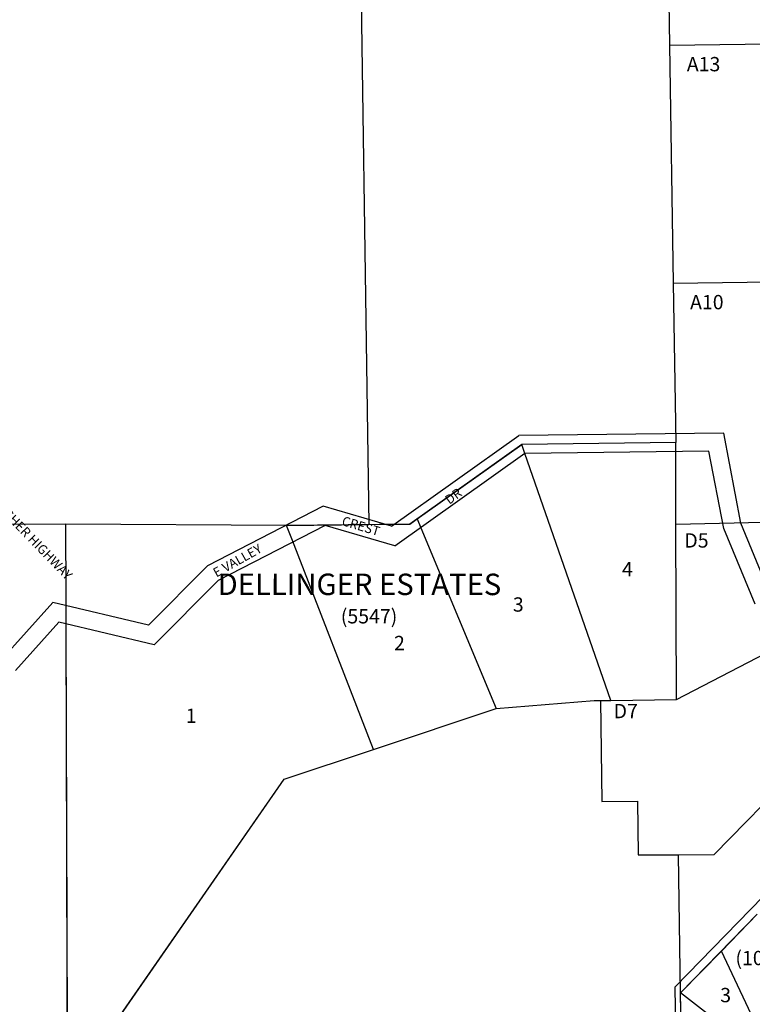
# Model space of a CAD drawing. Units: feet. Extents: x 455357 to 487352, y 120935 to 174460.
# Drawn here: x 472041 to 474090, y 143515 to 146268 of the extents above; entities that cross this region are included whole.
import ezdxf
from ezdxf.enums import TextEntityAlignment as Align

# ---------------------------------------------------------------- set-up
doc = ezdxf.new("R2010")
doc.units = ezdxf.units.FT
doc.header["$LTSCALE"] = 50
doc.header["$MEASUREMENT"] = 0
doc.layers.add('ELRP', color=63, linetype='Continuous')
doc.layers.add('Tax Map', color=251, linetype='Continuous')
doc.styles.add('1', font='simplex')
doc.styles.add('GLOT', font='ROMANT', dxfattribs={"height": 40})
doc.styles.add('LOT', font='SIMPLEX', dxfattribs={"height": 40})
doc.styles.add('ROWNAME', font='SIMPLEX', dxfattribs={"height": 26})
doc.styles.add('SUBNAME', font='ROMANT', dxfattribs={"height": 60})
doc.styles.add('SUBNMBR', font='ROMAND', dxfattribs={"oblique": 12, "height": 40})

msp = doc.modelspace()

# ---------------------------------------------------------------- linework, layer by layer
at = {"layer": 'ELRP'}
msp.add_lwpolyline([(473894.6, 142244), (473873.9, 143563.7), (475173.6, 144897.7), (475194.5, 143579.4), (476515, 143595.3)], dxfattribs=at)
at = {"layer": 'Tax Map'}
for p, q in [((473081.1, 144851.8), (473436.8, 145105.2)), ((474010, 145112.2), (473436.8, 145105.2)), ((474058.2, 144860.2), (474010, 145112.2)), ((473152.7, 144872), (473445.7, 145080.3)), ((473875.9, 145085.6), (473445.7, 145080.3)), ((473454.3, 145055.4), (473445.7, 145080.3)), ((473876.5, 144857.9), (473875.9, 145085.6)), ((473090.4, 144797), (473454.2, 145055.7)), ((473968.9, 145061.7), (473453.8, 145055.4)), ((473694.4, 144364.7), (473454.3, 145055.4)), ((474010.3, 144845.7), (473968.9, 145061.7)), ((472890.1, 144907.7), (472566.1, 144740.8)), ((473081.1, 144851.8), (472890.1, 144907.7)), ((472169.2, 144857.7), (472169.8, 144653.3)), ((472787.5, 144853.9), (472169.2, 144857.7)), ((472895.5, 144854.1), (472596.1, 144699.9)), ((472787.5, 144853.9), (473017.6, 144856.3)), ((472802.1, 144816.3), (472787.5, 144853.9)), ((473090.4, 144797), (472895.5, 144854.1)), ((473017.6, 144856.3), (473132.2, 144857.5)), ((473132.2, 144857.5), (473152.7, 144872)), ((473152.7, 144872), (473162.8, 144847.7)), ((473878, 144366.9), (473876.5, 144857.9)), ((474126.3, 144695), (474058.2, 144860.2)), ((473162.8, 144847.7), (473373.9, 144341.7)), ((474097.8, 144633.5), (474010.3, 144845.7)), ((473030.6, 144227.4), (472802.1, 144816.3)), ((472566.1, 144740.8), (472401, 144575.1)), ((472596.1, 144699.9), (472416.9, 144520)), ((472133.5, 144638.7), (471985.3, 144474.9)), ((472401, 144575.1), (472133.5, 144638.7)), ((472169.8, 144653.3), (472170, 144606.2)), ((472170, 144606.2), (472170.1, 144569.5)), ((472150.9, 144583.3), (472029.2, 144448.7)), ((472416.9, 144520), (472150.9, 144583.3)), ((472170.1, 144569.5), (472174.2, 143270.1)), ((473373.9, 144341.7), (473647.8, 144364.1)), ((473647.8, 144364.1), (473665.2, 144364.3)), ((473665.2, 144364.3), (473694.4, 144364.7)), ((473694.4, 144364.7), (473878, 144366.9)), ((473030.6, 144227.4), (473373.9, 144341.7)), ((472781, 144144.2), (473030.6, 144227.4)), ((472174.2, 143270.1), (472781, 144144.2)), ((473889.5, 143547.2), (474103.7, 143766.9)), ((473909, 142287.8), (473889.5, 143547.2))]:
    msp.add_line(p, q, dxfattribs=at)
for points in [[(473838, 147526.5), (473858.9, 146196.6)], [(472989, 146833.4), (473017.6, 144856.3)], [(473858.9, 146196.6), (474844.9, 146209.3)], [(473858.9, 146196.6), (473869.1, 145531.7)], [(473869.1, 145531.7), (475178, 145548.6)], [(473869.1, 145531.7), (473875.9, 145085.6)], [(473875.9, 145085.6), (473445.7, 145080.3), (473132.2, 144857.5), (472787.5, 144853.9), (472169.2, 144857.7), (472169.8, 144653.3), (472170, 144606.2), (472170.1, 144569.5), (472174.2, 143270.1), (472781, 144144.2), (473030.6, 144227.4), (473373.9, 144341.7), (473647.8, 144364.1), (473694.4, 144364.7), (473878, 144366.9), (473876.5, 144857.9), (473876.5, 145061.4)], [(472169.2, 144857.7), (471774.7, 144856.1)], [(473876.5, 144857.9), (474527.7, 144872.7)], [(473878, 144366.9), (474203.5, 144535.7)], [(473665.2, 144364.3), (473668.8, 144082.1)], [(473983.6, 143934.1), (474208.2, 144163.6)], [(473668.8, 144082.1), (473768.7, 144082.6)], [(473768.7, 144082.6), (473770.6, 143932.6)], [(473770.6, 143932.6), (473883.5, 143933.2)], [(473883.5, 143933.2), (473983.6, 143934.1)], [(473889.5, 143547.2), (473883.5, 143933.2)], [(474103.7, 143766.9), (474004, 143663.8)], [(473889.5, 143547.2), (474004, 143663.8)], [(474116.5, 143424.3), (474004, 143663.8)], [(473892.1, 143380.2), (473889.5, 143547.2)], [(474082.5, 143397.3), (473889.5, 143547.2)]]:
    msp.add_lwpolyline(points, dxfattribs=at)

# ---------------------------------------------------------------- texts
at = {"layer": 'Tax Map', "style": '1'}
for s, p in [('A13', (473953.8, 146138.4)), ('A10', (473962.9, 145473)), ('D5', (473933.9, 144806.8)), ('D7', (473736.1, 144329.7))]:
    msp.add_text(s, height=40, dxfattribs=at).set_placement(p, align=Align.MIDDLE)
at = {"layer": 'Tax Map'}
for s, height, rotation, style, p in [('E HILSCHER HIGHWAY', 26, 314.1561, 'ROWNAME', (471918.9, 144960.4)), ('DR', 26, 36.302, 'ROWNAME', (473242.8, 144911.4)), ('CREST', 26, 343.0712, 'ROWNAME', (472939.9, 144855.5)), ('E VALLEY', 26, 29.2574, 'ROWNAME', (472591.2, 144708.1)), ('4', 40, 359.967, 'LOT', (473725.6, 144711.7)), ('DELLINGER ESTATES', 60, 359.967, 'SUBNAME', (472594.6, 144659.5)), ('3', 40, 359.967, 'LOT', (473420.4, 144612.9)), ('2', 40, 359.967, 'LOT', (473088, 144505.2)), ('1', 40, 0.5867, 'LOT', (472505.7, 144301.7))]:
    msp.add_text(s, height=height, rotation=rotation, dxfattribs=dict(at, style=style)).set_placement(p)
for s, rotation, style, oblique, p in [('(5547)', 359.967, 'SUBNMBR', 12, (472939.2, 144580)), ('3', 0.5172, 'LOT', 360, (474000.6, 143520.8))]:
    msp.add_text(s, height=40, rotation=rotation, dxfattribs=dict(at, style=style, oblique=oblique)).set_placement(p)
at = {"layer": 'Tax Map', "style": 'GLOT', "oblique": 360}
msp.add_text('(10)', height=39.95, rotation=0.5172, dxfattribs=at).set_placement((474091.8, 143612), align=Align.BOTTOM_CENTER)

doc.saveas('drawing.dxf')
